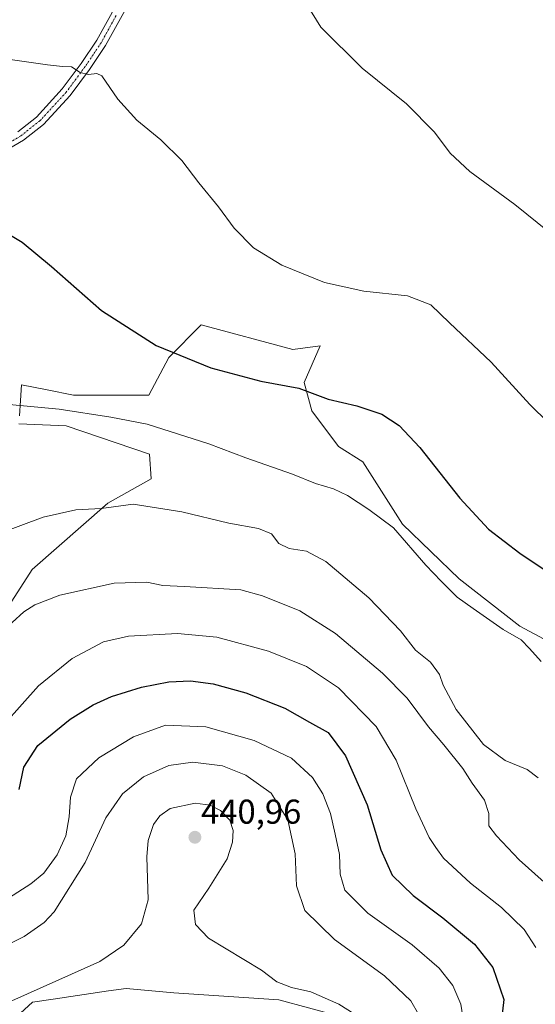
# Model space of a CAD drawing. Units: metres. Extents: x 621820 to 625293, y 4687854 to 4690228.
# Drawn here: x 623867 to 624016, y 4688307 to 4688593 of the extents above; entities that cross this region are included whole.
import ezdxf
from ezdxf.enums import TextEntityAlignment as Align

# ---------------------------------------------------------------- set-up
doc = ezdxf.new("R2010")
doc.units = ezdxf.units.M
doc.header["$MEASUREMENT"] = 0
doc.linetypes.add('TRAZO_Y_PUNTO', pattern=[1, 0.5, -0.25, 0, -0.25])
for name, color, linetype, lineweight in [('Carátula', 7, 'Continuous', 5), ('Cultivos herbáceos CxS', 92, 'Continuous', 0), ('Curva de nivel maestra', 36, 'Continuous', 30), ('Curva de nivel normal', 36, 'Continuous', 0), ('Matorral', 135, 'Continuous', 0), ('Matorral CxS', 135, 'Continuous', 0), ('Pista no pavimentada', 254, 'Continuous', 13), ('Pista no pavimentada Cxs', 254, 'Continuous', 0), ('Pista pavimentada eje', 135, 'TRAZO_Y_PUNTO', 0), ('Punto de cota en terreno', 7, 'Continuous', 0), ('Rótulo de punto de cota en terreno', 19, 'Continuous', 0)]:
    doc.layers.add(name, color=color, linetype=linetype, lineweight=lineweight)
doc.styles.add('Arial', font='txt', dxfattribs={"height": 0.2})

# ---------------------------------------------------------------- blocks, each defined once
blk = doc.blocks.new('*U150')
at = {"layer": 'Cultivos herbáceos CxS', "color": 92, "linetype": 'Continuous', "lineweight": 0}
for points in [[(624027.24, 4688408.38, 402.51), (624011.87, 4688416.62, 403.64), (623994.3, 4688430.35, 403.34), (623977.82, 4688446.27, 403.92), (623966.29, 4688464.39, 402.46), (623959.16, 4688468.78, 402.54), (623951.47, 4688479.22, 400.66), (623949.27, 4688487.45, 399.68), (623953.86, 4688498.08, 397.57), (623945.97, 4688496.95, 398.09), (623919.33, 4688504.13, 398.2), (623909.87, 4688494.66, 400.13), (623904.05, 4688483.74, 402.97), (623882.22, 4688483.74, 403.88), (623874.53, 4688485.24, 403.8), (623867.11, 4688486.69, 403.84), (623866.81, 4688482.19, 404.55), (623866.51, 4688477.69, 405.51)], [(623866.36, 4688475.37, 406.08), (623880.08, 4688474.82, 406.18), (623904.25, 4688466.59, 407.46), (623904.79, 4688459.45, 408.57), (623892.16, 4688452.31, 409.66), (623870.2, 4688433.09, 412.21), (623858.12, 4688414.42, 414.21)], [(623862.29, 4688300.01, 441.16), (623870.32, 4688307.42, 441.02), (623876.33, 4688308.3, 441.24), (623892.39, 4688310.65, 441.23), (623897.48, 4688311.4, 441.26), (623911.4, 4688310.07, 441.44), (623941.88, 4688308.09, 440.81), (623959.1, 4688303.45, 440.46)]]:
    blk.add_polyline3d(points, dxfattribs=at)
blk = doc.blocks.new('*U161')
at = {"layer": 'Curva de nivel normal', "color": 36, "linetype": 'Continuous', "lineweight": 0}
blk.add_polyline3d([(623949.85, 4688597.5, 390), (623954.06, 4688590.61, 390), (623966.06, 4688578.72, 390), (623978.97, 4688568.32, 390), (623987.13, 4688560.15, 390), (623991.68, 4688554.04, 390), (623997.35, 4688548.7, 390), (624010.47, 4688539.16, 390), (624026.85, 4688525.82, 390)], dxfattribs=at)
blk = doc.blocks.new('*U167')
at = {"layer": 'Curva de nivel normal', "color": 36, "linetype": 'Continuous', "lineweight": 0}
blk.add_polyline3d([(623862.24, 4688336.97, 430), (623869.76, 4688341.73, 430), (623873.58, 4688344.87, 430), (623877.5, 4688350.17, 430), (623879.98, 4688355.68, 430), (623880.94, 4688361.21, 430), (623881.29, 4688366.95, 430), (623883.12, 4688372.24, 430), (623889.53, 4688378.37, 430), (623899.65, 4688384.52, 430), (623908.89, 4688387.84, 430), (623920.69, 4688387.42, 430), (623934.69, 4688383.4, 430), (623945.57, 4688378.28, 430), (623951.66, 4688372.63, 430), (623954.68, 4688367.93, 430), (623956.91, 4688362.25, 430), (623958.24, 4688356.19, 430), (623959.47, 4688350.25, 430), (623959.64, 4688344.6, 430), (623961.05, 4688339.89, 430), (623967.7, 4688333.24, 430), (623980.64, 4688324.01, 430), (623988.45, 4688317.27, 430), (623992.37, 4688312.19, 430), (623994.79, 4688306.8, 430), (623995.74, 4688300.74, 430)], dxfattribs=at)
blk = doc.blocks.new('*U170')
at = {"layer": 'Curva de nivel normal', "color": 36, "linetype": 'Continuous', "lineweight": 0}
blk.add_polyline3d([(624017.18, 4688372.56, 410), (624013.99, 4688374.94, 410), (624007.61, 4688377.64, 410), (624001.37, 4688382.2, 410), (623993.42, 4688392.46, 410), (623989.64, 4688399.47, 410), (623988.57, 4688402.61, 410), (623985.92, 4688406.16, 410), (623981.6, 4688409.66, 410), (623977.21, 4688415.24, 410), (623967.98, 4688424.81, 410), (623955.48, 4688435.37, 410), (623949.93, 4688438.43, 410), (623944.87, 4688439.19, 410), (623941.89, 4688440.67, 410), (623939.7, 4688443.47, 410), (623935.98, 4688444.99, 410), (623927.29, 4688446.58, 410), (623913.66, 4688449.79, 410), (623899.5, 4688452.04, 410), (623890.28, 4688450.77, 410), (623882.85, 4688450.44, 410), (623873.35, 4688448.26, 410), (623855.38, 4688441.56, 410)], dxfattribs=at)
blk = doc.blocks.new('*U172')
at = {"layer": 'Curva de nivel normal', "color": 36, "linetype": 'Continuous', "lineweight": 0}
blk.add_polyline3d([(623857.5, 4688411.45, 415), (623867.77, 4688420.77, 415), (623870.97, 4688422.86, 415), (623878.25, 4688425.6, 415), (623894.04, 4688429.13, 415), (623903.52, 4688429.43, 415), (623908.19, 4688428.47, 415), (623914.46, 4688428.16, 415), (623930.82, 4688427.18, 415), (623937.16, 4688425.48, 415), (623948, 4688421.03, 415), (623958.28, 4688414.46, 415), (623971.98, 4688402.96, 415), (623979.15, 4688395.67, 415), (623985.3, 4688387.33, 415), (623989.78, 4688382.15, 415), (623995.28, 4688375.32, 415), (623998.08, 4688371.03, 415), (624001.59, 4688366.12, 415), (624002.86, 4688362.18, 415), (624002.88, 4688358.65, 415), (624005.06, 4688355.74, 415), (624011.69, 4688348.79, 415), (624023.53, 4688338.14, 415)], dxfattribs=at)
blk = doc.blocks.new('*U173')
at = {"layer": 'Curva de nivel normal', "color": 36, "linetype": 'Continuous', "lineweight": 0}
blk.add_polyline3d([(624016.57, 4688323.3, 420), (624013.16, 4688328.53, 420), (624006.52, 4688334.9, 420), (623997.58, 4688341.96, 420), (623989.75, 4688349.22, 420), (623987.46, 4688352.28, 420), (623985.53, 4688355.22, 420), (623981.69, 4688363.6, 420), (623975.94, 4688377.66, 420), (623970.17, 4688387.46, 420), (623959.18, 4688398.72, 420), (623949.9, 4688404.87, 420), (623938.88, 4688409.39, 420), (623923.83, 4688413.46, 420), (623912.46, 4688414.49, 420), (623898.19, 4688413.74, 420), (623890.95, 4688412.1, 420), (623881.81, 4688407.22, 420), (623872.05, 4688399.24, 420), (623856.91, 4688382.48, 420)], dxfattribs=at)
blk = doc.blocks.new('*U174')
at = {"layer": 'Curva de nivel normal', "color": 36, "linetype": 'Continuous', "lineweight": 0}
blk.add_polyline3d([(623863.51, 4688481.03, 405), (623877.99, 4688479.68, 405), (623893.01, 4688477.36, 405), (623903.65, 4688475.34, 405), (623921.55, 4688469.55, 405), (623932.27, 4688465.54, 405), (623945.8, 4688460.74, 405), (623952.54, 4688458.03, 405), (623957.72, 4688456.56, 405), (623961.84, 4688454.59, 405), (623968.03, 4688450.54, 405), (623975.22, 4688445.14, 405), (623984.6, 4688434.32, 405), (623989.04, 4688429.72, 405), (623993.67, 4688425.07, 405), (623998.32, 4688421.76, 405), (624007.09, 4688415.7, 405), (624012.23, 4688412.66, 405), (624014.73, 4688410.09, 405), (624018.04, 4688406.4, 405)], dxfattribs=at)
blk = doc.blocks.new('*U176')
at = {"layer": 'Curva de nivel normal', "color": 36, "linetype": 'Continuous', "lineweight": 0}
blk.add_polyline3d([(623863.76, 4688581.27, 395), (623874.63, 4688579.64, 395), (623879, 4688579.18, 395), (623881.66, 4688579.15, 395), (623884.15, 4688577.44, 395), (623886.58, 4688576.88, 395), (623889, 4688577.17, 395), (623890.42, 4688576.46, 395), (623895.12, 4688569.7, 395), (623900.64, 4688563.59, 395), (623907.6, 4688557.85, 395), (623913.65, 4688551.87, 395), (623918.62, 4688545.38, 395), (623924.34, 4688538.46, 395), (623928.85, 4688532.25, 395), (623934.51, 4688526.49, 395), (623942.78, 4688521.47, 395), (623955.14, 4688516.49, 395), (623966.59, 4688513.94, 395), (623979.23, 4688512.55, 395), (623986, 4688510.01, 395), (623991.49, 4688504.74, 395), (624003.54, 4688493.32, 395), (624014.81, 4688481, 395), (624025.63, 4688470.33, 395)], dxfattribs=at)
blk = doc.blocks.new('*U178')
at = {"layer": 'Curva de nivel maestra', "color": 36, "linetype": 'Continuous', "lineweight": 30}
blk.add_polyline3d([(623863.91, 4688530.22, 400), (623867.3, 4688528.15, 400), (623875.8, 4688521.14, 400), (623890.3, 4688508.35, 400), (623906.24, 4688498.19, 400), (623922.07, 4688491.7, 400), (623936.6, 4688487.8, 400), (623947.71, 4688485.74, 400), (623956.21, 4688482.58, 400), (623964.57, 4688480.6, 400), (623971.8, 4688478.16, 400), (623976.85, 4688474.88, 400), (623982.8, 4688468.49, 400), (623994.47, 4688453.83, 400), (624002.8, 4688444.83, 400), (624011.86, 4688437.83, 400), (624026.32, 4688428.1, 400)], dxfattribs=at)
blk = doc.blocks.new('*U179')
at = {"layer": 'Curva de nivel maestra', "color": 36, "linetype": 'Continuous', "lineweight": 30}
blk.add_polyline3d([(623866.44, 4688369.14, 425), (623867.76, 4688375.65, 425), (623871.79, 4688381.98, 425), (623881.24, 4688389.56, 425), (623887.91, 4688393.75, 425), (623893.24, 4688396.2, 425), (623901.91, 4688398.87, 425), (623909.91, 4688400.41, 425), (623916.24, 4688400.74, 425), (623922.8, 4688399.87, 425), (623932.25, 4688397.27, 425), (623943.58, 4688392.83, 425), (623950.77, 4688388.69, 425), (623956.16, 4688385.75, 425), (623961.25, 4688378.96, 425), (623967.49, 4688364.69, 425), (623971.46, 4688351.6, 425), (623974.78, 4688344.3, 425), (623980.85, 4688338.4, 425), (623989.53, 4688331.88, 425), (623998.7, 4688324.23, 425), (624004.08, 4688317.46, 425), (624007.28, 4688308.13, 425), (624005.96, 4688297.21, 425)], dxfattribs=at)
blk = doc.blocks.new('5PATER')
at = {"layer": 'Carátula', "linetype": 'Continuous', "lineweight": 5}
h = blk.add_hatch(color=250, dxfattribs=at)
edge = h.paths.add_edge_path()
edge.add_ellipse((0, 0.01), major_axis=(-1.33, -1.34), ratio=0.999422, start_angle=0, end_angle=360)

msp = doc.modelspace()

# ---------------------------------------------------------------- linework, layer by layer
at = {"layer": 'Cultivos herbáceos CxS', "color": 92, "linetype": 'Continuous', "lineweight": 0}
for points in [[(624027.24, 4688408.38, 402.51), (624011.87, 4688416.62, 403.64), (623994.3, 4688430.35, 403.34), (623977.82, 4688446.27, 403.92), (623966.29, 4688464.39, 402.46), (623959.15, 4688468.78, 402.54), (623951.47, 4688479.22, 400.66), (623949.27, 4688487.45, 399.68), (623953.85, 4688498.08, 397.57), (623945.97, 4688496.96, 398.09), (623919.33, 4688504.13, 398.2), (623909.87, 4688494.66, 400.13), (623904.05, 4688483.74, 402.97), (623882.22, 4688483.74, 403.88), (623874.53, 4688485.24, 403.8), (623867.11, 4688486.69, 403.84), (623866.81, 4688482.19, 404.55), (623866.51, 4688477.69, 405.51)], [(623866.36, 4688475.37, 406.08), (623880.08, 4688474.82, 406.18), (623904.24, 4688466.59, 407.46), (623904.79, 4688459.45, 408.57), (623892.16, 4688452.31, 409.66), (623870.2, 4688433.09, 412.21), (623858.12, 4688414.42, 414.21)], [(623862.29, 4688300.01, 441.16), (623870.32, 4688307.42, 441.02), (623876.33, 4688308.3, 441.24), (623892.39, 4688310.65, 441.23), (623897.48, 4688311.4, 441.26), (623911.4, 4688310.07, 441.43), (623941.88, 4688308.09, 440.81), (623959.1, 4688303.45, 440.46)]]:
    msp.add_polyline3d(points, dxfattribs=at)
at = {"layer": 'Curva de nivel normal', "color": 36, "linetype": 'Continuous', "lineweight": 0}
for points in [[(623834.71, 4688305.38, 435), (623843.91, 4688311.12, 435), (623851.91, 4688317.44, 435), (623858.91, 4688321.99, 435), (623867.91, 4688326.47, 435), (623873.67, 4688330.53, 435), (623876.6, 4688333.67, 435), (623885.61, 4688347.99, 435), (623891.57, 4688360.91, 435), (623896.48, 4688367.87, 435), (623902.57, 4688372.87, 435), (623909.91, 4688376.15, 435), (623916.9, 4688377.09, 435), (623925.5, 4688376.02, 435), (623932.31, 4688373.38, 435), (623939.61, 4688368.13, 435), (623944.46, 4688360.4, 435), (623946.63, 4688350.44, 435), (623947, 4688341.2, 435), (623949.46, 4688334, 435), (623958.01, 4688325.6, 435), (623972.54, 4688315.06, 435), (623980.17, 4688307.77, 435), (623982.48, 4688303.95, 435)], [(623864.28, 4688307.83, 440), (623889.82, 4688319.24, 440), (623896.78, 4688323.95, 440), (623901.93, 4688330.14, 440), (623903.85, 4688337.17, 440), (623903.47, 4688349.59, 440), (623903.94, 4688354.36, 440), (623905.44, 4688358.96, 440), (623907.28, 4688361.51, 440), (623910.32, 4688363.63, 440), (623917.56, 4688365.24, 440), (623921.9, 4688364.58, 440), (623924.93, 4688363.11, 440), (623927.59, 4688360.25, 440), (623928.57, 4688357.31, 440), (623928.44, 4688353.87, 440), (623926.82, 4688349.01, 440), (623921.57, 4688340.53, 440), (623917.18, 4688334.09, 440), (623917.61, 4688329.99, 440), (623921.4, 4688325.99, 440), (623936.82, 4688316.72, 440), (623941.25, 4688313.29, 440), (623945.52, 4688311.68, 440), (623951.14, 4688310.36, 440), (623959.3, 4688306.86, 440), (623963.71, 4688304.01, 440)]]:
    msp.add_polyline3d(points, dxfattribs=at)
at = {"layer": 'Matorral', "color": 135, "linetype": 'Continuous', "lineweight": 0}
for points in [[(624027.24, 4688408.38, 402.51), (624011.87, 4688416.62, 403.64), (623994.3, 4688430.35, 403.34), (623977.82, 4688446.27, 403.92), (623966.29, 4688464.39, 402.46), (623959.15, 4688468.78, 402.54), (623951.47, 4688479.22, 400.66), (623949.27, 4688487.45, 399.68), (623953.85, 4688498.08, 397.57), (623945.97, 4688496.96, 398.09), (623919.33, 4688504.13, 398.2), (623909.87, 4688494.66, 400.13), (623904.05, 4688483.74, 402.97), (623882.22, 4688483.74, 403.88), (623874.53, 4688485.24, 403.8), (623867.11, 4688486.69, 403.84), (623866.81, 4688482.19, 404.55), (623866.51, 4688477.69, 405.51)], [(623866.36, 4688475.37, 406.08), (623880.08, 4688474.82, 406.18), (623904.24, 4688466.59, 407.46), (623904.79, 4688459.45, 408.57), (623892.16, 4688452.31, 409.66), (623870.2, 4688433.09, 412.21), (623858.12, 4688414.42, 414.21)], [(623862.29, 4688300.01, 441.16), (623870.32, 4688307.42, 441.02), (623876.33, 4688308.3, 441.24), (623892.39, 4688310.65, 441.23), (623897.48, 4688311.4, 441.26), (623911.4, 4688310.07, 441.43), (623941.88, 4688308.09, 440.81), (623959.1, 4688303.45, 440.46)]]:
    msp.add_polyline3d(points, dxfattribs=at)
at = {"layer": 'Matorral CxS', "color": 135, "linetype": 'Continuous', "lineweight": 0}
for points in [[(623866.51, 4688477.69, 405.51), (623866.81, 4688482.19, 404.55), (623867.11, 4688486.69, 403.84), (623874.53, 4688485.24, 403.8), (623882.22, 4688483.74, 403.88), (623904.05, 4688483.74, 402.97), (623909.87, 4688494.66, 400.13), (623919.33, 4688504.13, 398.2), (623945.97, 4688496.95, 398.09), (623953.86, 4688498.08, 397.57), (623949.27, 4688487.45, 399.68), (623951.47, 4688479.22, 400.66), (623959.16, 4688468.78, 402.54), (623966.29, 4688464.39, 402.46), (623977.82, 4688446.27, 403.92), (623994.3, 4688430.35, 403.34), (624011.87, 4688416.62, 403.64), (624027.24, 4688408.38, 402.51)], [(623858.12, 4688414.42, 414.21), (623870.2, 4688433.09, 412.21), (623892.16, 4688452.31, 409.66), (623904.79, 4688459.45, 408.57), (623904.24, 4688466.59, 407.46), (623880.08, 4688474.82, 406.18), (623866.36, 4688475.37, 406.08)], [(623959.1, 4688303.45, 440.46), (623941.88, 4688308.09, 440.81), (623911.4, 4688310.07, 441.44), (623897.48, 4688311.4, 441.26), (623892.39, 4688310.65, 441.23), (623876.33, 4688308.3, 441.24), (623870.32, 4688307.42, 441.02), (623862.29, 4688300.01, 441.16)]]:
    msp.add_polyline3d(points, dxfattribs=at)
at = {"layer": 'Pista no pavimentada', "color": 254, "linetype": 'Continuous', "lineweight": 13}
for points in [[(623900.21, 4688601.05, 392), (623891.51, 4688585.31, 393.94), (623886.84, 4688578.33, 394.77), (623881.27, 4688570.8, 395.65), (623873.46, 4688562.31, 396.59), (623867.68, 4688557.76, 397.17), (623863.25, 4688555.15, 397.59)], [(623865.98, 4688560.24, 397.08), (623871.42, 4688564.52, 396.46), (623878.95, 4688572.71, 395.53), (623884.38, 4688580.06, 394.71), (623888.95, 4688586.88, 393.89), (623897.53, 4688602.39, 391.98)]]:
    msp.add_polyline3d(points, dxfattribs=at)
at = {"layer": 'Pista no pavimentada Cxs', "color": 254, "linetype": 'Continuous', "lineweight": 0}
for points in [[(623900.21, 4688601.05, 392), (623891.51, 4688585.31, 393.94), (623886.84, 4688578.33, 394.77), (623881.27, 4688570.8, 395.65), (623873.46, 4688562.31, 396.59), (623867.68, 4688557.76, 397.17), (623863.25, 4688555.15, 397.59)], [(623865.98, 4688560.24, 397.08), (623871.42, 4688564.52, 396.46), (623878.95, 4688572.71, 395.53), (623884.38, 4688580.06, 394.71), (623888.95, 4688586.88, 393.89), (623897.53, 4688602.39, 391.98)]]:
    msp.add_polyline3d(points, dxfattribs=at)
at = {"layer": 'Pista pavimentada eje', "color": 135, "linetype": 'TRAZO_Y_PUNTO', "lineweight": 0}
msp.add_polyline3d([(623894.58, 4688593.97, 392.89), (623890.23, 4688586.1, 393.92), (623887.9, 4688582.61, 394.4), (623885.61, 4688579.2, 394.73), (623882.9, 4688575.52, 395.17), (623880.11, 4688571.76, 395.59), (623872.44, 4688563.42, 396.5), (623866.83, 4688559, 397.08), (623862.54, 4688556.47, 397.51)], dxfattribs=at)

# ---------------------------------------------------------------- block references
at = {"layer": 'Cultivos herbáceos CxS', "color": 92, "linetype": 'Continuous', "lineweight": 0}
msp.add_blockref('*U150', (0, 0), dxfattribs=at)
at = {"layer": 'Curva de nivel maestra', "color": 36, "linetype": 'Continuous', "lineweight": 30}
for name in ['*U178', '*U179']:
    msp.add_blockref(name, (0, 0), dxfattribs=at)
at = {"layer": 'Curva de nivel normal', "color": 36, "linetype": 'Continuous', "lineweight": 0}
for name in ['*U161', '*U176', '*U170', '*U172', '*U173', '*U167', '*U174']:
    msp.add_blockref(name, (0, 0), dxfattribs=at)
at = {"layer": 'Punto de cota en terreno', "linetype": 'Continuous', "lineweight": 0}
msp.add_blockref('5PATER', (623917.48, 4688355.29, 440.96), dxfattribs=at)

# ---------------------------------------------------------------- texts
at = {"layer": 'Rótulo de punto de cota en terreno', "color": 19, "linetype": 'Continuous', "lineweight": 0, "style": 'Arial'}
msp.add_text('440,96', height=7, dxfattribs=at).set_placement((623919.24, 4688357.05), align=Align.BOTTOM_LEFT)

doc.saveas('drawing.dxf')
